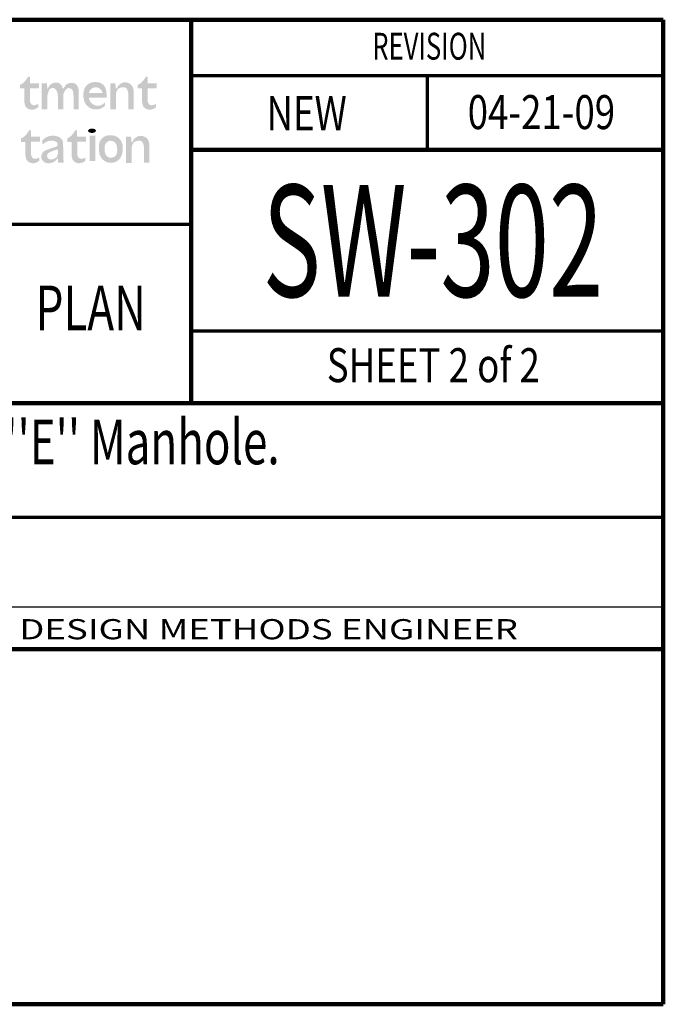
# Model space of a CAD drawing. Units: feet. Extents: x -2137151 to -2134016, y -2138504 to -2136512.
# Drawn here: x -2134304 to -2134016, y -2138504 to -2138064 of the extents above; entities that cross this region are included whole.
import ezdxf
from ezdxf.enums import TextEntityAlignment as Align

# ---------------------------------------------------------------- set-up
doc = ezdxf.new("R2010")
doc.units = ezdxf.units.FT
doc.header["$MEASUREMENT"] = 0
doc.layers.add('Level 5', color=7, linetype='Continuous', lineweight=0)
doc.styles.add('Style-GEOMETRICFUTURA_211_B_L', font='GEOMETRICFUTURA_211_B_L.shx')
doc.styles.add('Style-ROAD_DESIGN_GENERAL', font='ROAD_DESIGN_GENERAL.shx')

msp = doc.modelspace()

# ---------------------------------------------------------------- hatches: boundary and pattern name
at = {"layer": 'Level 5', "linetype": 'Continuous', "lineweight": 13}
for points in [[(-2134298.38, -2138103.85), (-2134299.2, -2138103.72), (-2134299.88, -2138103.52), (-2134300.46, -2138103.1), (-2134300.86, -2138102.7), (-2134301.17, -2138102.25), (-2134301.54, -2138101.1), (-2134301.6, -2138100.39), (-2134301.66, -2138099.81), (-2134301.66, -2138094.35), (-2134303.59, -2138094.35), (-2134303.59, -2138092.74), (-2134302.94, -2138092.47), (-2134302.27, -2138092.06), (-2134301.67, -2138091.48), (-2134301.17, -2138090.93), (-2134300.71, -2138090.29), (-2134300.31, -2138089.73), (-2134300.02, -2138089.1), (-2134299.17, -2138089.1), (-2134299.17, -2138092.04), (-2134295.14, -2138092.04), (-2134295.14, -2138094.29), (-2134299.11, -2138094.29), (-2134299.09, -2138100.25), (-2134298.99, -2138100.59), (-2134298.59, -2138101.31), (-2134298.36, -2138101.55), (-2134297.63, -2138101.87), (-2134296.92, -2138101.84), (-2134296.14, -2138101.62), (-2134295.43, -2138101.31), (-2134295.43, -2138102.75), (-2134296.12, -2138103.22), (-2134296.86, -2138103.63), (-2134297.6, -2138103.83), (-2134297.95, -2138103.84)], [(-2134279.59, -2138103.7), (-2134279.62, -2138098.49), (-2134279.67, -2138097.34), (-2134279.76, -2138096.4), (-2134279.95, -2138095.51), (-2134280.27, -2138094.95), (-2134280.73, -2138094.5), (-2134281.29, -2138094.27), (-2134281.95, -2138094.21), (-2134282.56, -2138094.44), (-2134283.01, -2138094.75), (-2134283.33, -2138095.14), (-2134283.93, -2138096.28), (-2134284.15, -2138096.78), (-2134284.24, -2138097.18), (-2134284.24, -2138103.69), (-2134286.64, -2138103.68), (-2134286.65, -2138097.61), (-2134286.71, -2138097.09), (-2134286.85, -2138096.22), (-2134286.96, -2138095.79), (-2134287.27, -2138095.29), (-2134287.57, -2138094.86), (-2134287.96, -2138094.51), (-2134288.39, -2138094.23), (-2134288.68, -2138094.18), (-2134289.41, -2138094.22), (-2134289.82, -2138094.32), (-2134290.31, -2138094.68), (-2134290.57, -2138095.12), (-2134290.75, -2138095.53), (-2134291.07, -2138096.52), (-2134291.26, -2138097.25), (-2134291.4, -2138098.34), (-2134291.39, -2138103.66), (-2134293.86, -2138103.67), (-2134293.87, -2138092.04), (-2134291.52, -2138092.04), (-2134291.37, -2138094.26), (-2134291.33, -2138094.46), (-2134291.1, -2138094.47), (-2134290.89, -2138093.92), (-2134290.64, -2138093.42), (-2134290.38, -2138093.07), (-2134289.47, -2138092.3), (-2134289, -2138092.08), (-2134288.42, -2138091.86), (-2134287.57, -2138091.73), (-2134286.74, -2138091.83), (-2134286.12, -2138091.99), (-2134285.63, -2138092.26), (-2134285.19, -2138092.79), (-2134284.92, -2138093.12), (-2134284.7, -2138093.53), (-2134284.59, -2138094.11), (-2134284.42, -2138094.37), (-2134284.21, -2138094.4), (-2134284.01, -2138094.24), (-2134283.6, -2138093.53), (-2134283.25, -2138092.97), (-2134282.82, -2138092.57), (-2134282.13, -2138092.18), (-2134281.43, -2138091.98), (-2134280.89, -2138091.91), (-2134280.25, -2138091.87), (-2134279.5, -2138092.02), (-2134278.7, -2138092.34), (-2134278.37, -2138092.65), (-2134278.01, -2138093.15), (-2134277.78, -2138093.54), (-2134277.53, -2138094.12), (-2134277.36, -2138094.94), (-2134277.36, -2138103.7)], [(-2134269.31, -2138103.76), (-2134268.59, -2138103.68), (-2134267.79, -2138103.47), (-2134266.89, -2138103.08), (-2134266.15, -2138102.59), (-2134265.53, -2138102.03), (-2134265.53, -2138100.47), (-2134265.93, -2138100.93), (-2134266.52, -2138101.41), (-2134267.3, -2138101.82), (-2134268.16, -2138102.06), (-2134268.79, -2138102.1), (-2134269.67, -2138102), (-2134270.15, -2138101.86), (-2134270.84, -2138101.53), (-2134271.36, -2138101.17), (-2134271.81, -2138100.73), (-2134272.19, -2138100.22), (-2134272.58, -2138099.42), (-2134272.79, -2138098.5), (-2134264.85, -2138098.5), (-2134266.65, -2138096.39), (-2134272.79, -2138096.39), (-2134272.67, -2138095.95), (-2134272.44, -2138095.44), (-2134272.12, -2138094.98), (-2134271.46, -2138094.39), (-2134270.97, -2138094.12), (-2134270.55, -2138093.97), (-2134270, -2138093.87), (-2134269.22, -2138093.9), (-2134268.57, -2138094.07), (-2134268.17, -2138094.27), (-2134267.89, -2138094.45), (-2134267.63, -2138094.66), (-2134267.18, -2138095.16), (-2134266.89, -2138095.63), (-2134266.65, -2138096.39), (-2134264.85, -2138098.5), (-2134264.85, -2138097.97), (-2134264.89, -2138096.91), (-2134264.99, -2138095.85), (-2134265.07, -2138095.33), (-2134265.29, -2138094.41), (-2134265.5, -2138093.92), (-2134265.76, -2138093.47), (-2134266, -2138093.15), (-2134266.26, -2138092.85), (-2134266.76, -2138092.42), (-2134267.09, -2138092.2), (-2134267.43, -2138092), (-2134267.92, -2138091.8), (-2134268.3, -2138091.69), (-2134269.09, -2138091.57), (-2134270.22, -2138091.53), (-2134271.02, -2138091.58), (-2134271.61, -2138091.72), (-2134271.99, -2138091.84), (-2134272.72, -2138092.18), (-2134273.39, -2138092.64), (-2134273.97, -2138093.2), (-2134274.48, -2138093.87), (-2134274.84, -2138094.7), (-2134275.11, -2138095.65), (-2134275.27, -2138096.88), (-2134275.27, -2138097.62), (-2134275.16, -2138098.61), (-2134274.96, -2138099.72), (-2134274.61, -2138100.64), (-2134274.08, -2138101.51), (-2134273.6, -2138102.07), (-2134273.11, -2138102.52), (-2134272.61, -2138102.88), (-2134271.77, -2138103.33), (-2134271.11, -2138103.56), (-2134270.07, -2138103.75)], [(-2134263.16, -2138103.7), (-2134263.16, -2138092.02), (-2134260.94, -2138092.02), (-2134260.84, -2138094.31), (-2134260.59, -2138094.4), (-2134260.37, -2138094.27), (-2134259.65, -2138093.18), (-2134258.97, -2138092.52), (-2134258.09, -2138091.95), (-2134257.37, -2138091.69), (-2134256.39, -2138091.65), (-2134255.23, -2138091.87), (-2134254.34, -2138092.35), (-2134253.47, -2138093.18), (-2134252.92, -2138094.45), (-2134252.77, -2138095.57), (-2134252.75, -2138103.67), (-2134255.18, -2138103.67), (-2134255.16, -2138097.33), (-2134255.26, -2138096.13), (-2134255.4, -2138095.53), (-2134255.64, -2138094.87), (-2134256.05, -2138094.25), (-2134256.7, -2138093.88), (-2134257.32, -2138093.81), (-2134258.04, -2138093.86), (-2134258.79, -2138094.05), (-2134259.72, -2138094.52), (-2134260.15, -2138095.15), (-2134260.44, -2138095.83), (-2134260.68, -2138096.92), (-2134260.73, -2138103.7)], [(-2134245.76, -2138103.85), (-2134246.59, -2138103.72), (-2134247.27, -2138103.52), (-2134247.85, -2138103.1), (-2134248.25, -2138102.7), (-2134248.56, -2138102.25), (-2134248.92, -2138101.1), (-2134248.99, -2138100.39), (-2134249.05, -2138099.81), (-2134249.05, -2138094.35), (-2134250.98, -2138094.35), (-2134250.98, -2138092.74), (-2134250.33, -2138092.47), (-2134249.65, -2138092.06), (-2134249.06, -2138091.48), (-2134248.56, -2138090.93), (-2134248.1, -2138090.29), (-2134247.69, -2138089.73), (-2134247.41, -2138089.1), (-2134246.55, -2138089.1), (-2134246.55, -2138092.04), (-2134242.53, -2138092.04), (-2134242.53, -2138094.29), (-2134246.49, -2138094.29), (-2134246.48, -2138100.25), (-2134246.38, -2138100.59), (-2134245.98, -2138101.31), (-2134245.75, -2138101.55), (-2134245.02, -2138101.87), (-2134244.31, -2138101.84), (-2134243.53, -2138101.62), (-2134242.82, -2138101.31), (-2134242.82, -2138102.75), (-2134243.51, -2138103.22), (-2134244.25, -2138103.63), (-2134244.99, -2138103.83), (-2134245.34, -2138103.84)], [(-2134297.88, -2138127.77), (-2134298.71, -2138127.63), (-2134299.39, -2138127.43), (-2134299.96, -2138127.01), (-2134300.36, -2138126.62), (-2134300.67, -2138126.16), (-2134301.04, -2138125.01), (-2134301.1, -2138124.3), (-2134301.16, -2138123.73), (-2134301.16, -2138118.26), (-2134303.1, -2138118.26), (-2134303.1, -2138116.65), (-2134302.45, -2138116.38), (-2134301.77, -2138115.97), (-2134301.17, -2138115.39), (-2134300.68, -2138114.84), (-2134300.21, -2138114.2), (-2134299.81, -2138113.64), (-2134299.53, -2138113.02), (-2134298.67, -2138113.02), (-2134298.67, -2138115.95), (-2134294.64, -2138115.95), (-2134294.64, -2138118.2), (-2134298.61, -2138118.2), (-2134298.59, -2138124.16), (-2134298.49, -2138124.5), (-2134298.1, -2138125.22), (-2134297.86, -2138125.46), (-2134297.13, -2138125.78), (-2134296.42, -2138125.75), (-2134295.64, -2138125.53), (-2134294.93, -2138125.22), (-2134294.93, -2138126.66), (-2134295.62, -2138127.14), (-2134296.36, -2138127.54), (-2134297.11, -2138127.74), (-2134297.45, -2138127.76)], [(-2134277.26, -2138127.77), (-2134278.09, -2138127.63), (-2134278.76, -2138127.43), (-2134279.34, -2138127.01), (-2134279.74, -2138126.62), (-2134280.05, -2138126.16), (-2134280.42, -2138125.01), (-2134280.48, -2138124.3), (-2134280.54, -2138123.73), (-2134280.54, -2138118.26), (-2134282.48, -2138118.26), (-2134282.48, -2138116.65), (-2134281.82, -2138116.38), (-2134281.15, -2138115.97), (-2134280.55, -2138115.39), (-2134280.05, -2138114.84), (-2134279.59, -2138114.2), (-2134279.19, -2138113.64), (-2134278.9, -2138113.02), (-2134278.05, -2138113.02), (-2134278.05, -2138115.95), (-2134274.02, -2138115.95), (-2134274.02, -2138118.2), (-2134277.99, -2138118.2), (-2134277.97, -2138124.16), (-2134277.87, -2138124.5), (-2134277.47, -2138125.22), (-2134277.24, -2138125.46), (-2134276.51, -2138125.78), (-2134275.8, -2138125.75), (-2134275.02, -2138125.53), (-2134274.31, -2138125.22), (-2134274.31, -2138126.66), (-2134275, -2138127.14), (-2134275.74, -2138127.54), (-2134276.49, -2138127.74), (-2134276.83, -2138127.76)], [(-2134271.52, -2138114.25), (-2134272.33, -2138114.12), (-2134272.87, -2138113.87), (-2134273.18, -2138113.36), (-2134273.09, -2138113.02), (-2134272.87, -2138112.75), (-2134272.52, -2138112.55), (-2134272.13, -2138112.39), (-2134271.47, -2138112.28), (-2134270.76, -2138112.38), (-2134270.23, -2138112.54), (-2134269.81, -2138112.84), (-2134269.63, -2138113.21), (-2134269.67, -2138113.4), (-2134269.76, -2138113.66), (-2134270.2, -2138113.99), (-2134270.77, -2138114.18)], [(-2134291.06, -2138127.8), (-2134289.77, -2138127.71), (-2134288.7, -2138127.34), (-2134288.19, -2138127.03), (-2134287.72, -2138126.69), (-2134287.07, -2138125.9), (-2134286.83, -2138125.78), (-2134286.58, -2138125.81), (-2134286.5, -2138127.6), (-2134284.1, -2138127.6), (-2134284.32, -2138118.68), (-2134284.51, -2138117.66), (-2134284.91, -2138117.06), (-2134285.34, -2138116.58), (-2134286.14, -2138116.06), (-2134286.91, -2138115.77), (-2134287.7, -2138115.6), (-2134288.68, -2138115.46), (-2134289.46, -2138115.48), (-2134290.4, -2138115.66), (-2134291.27, -2138115.91), (-2134292.63, -2138116.68), (-2134293.66, -2138117.59), (-2134293.66, -2138119.44), (-2134292.67, -2138118.74), (-2134291.98, -2138118.31), (-2134291.33, -2138117.99), (-2134290.42, -2138117.77), (-2134289.68, -2138117.64), (-2134288.81, -2138117.68), (-2134288.23, -2138117.84), (-2134287.31, -2138118.2), (-2134286.85, -2138118.77), (-2134286.7, -2138119.32), (-2134286.82, -2138119.74), (-2134287.05, -2138120.2), (-2134287.32, -2138120.32), (-2134287.32, -2138121.76), (-2134287.11, -2138121.73), (-2134286.75, -2138121.7), (-2134286.64, -2138121.78), (-2134286.55, -2138121.9), (-2134286.52, -2138122.26), (-2134286.56, -2138122.98), (-2134286.68, -2138123.73), (-2134286.84, -2138124.38), (-2134287.02, -2138124.8), (-2134287.4, -2138125.25), (-2134287.82, -2138125.57), (-2134288.32, -2138125.82), (-2134289.15, -2138126.07), (-2134290.22, -2138126.02), (-2134290.59, -2138125.88), (-2134290.93, -2138125.66), (-2134291.15, -2138125.43), (-2134291.35, -2138124.97), (-2134291.45, -2138124.58), (-2134291.41, -2138124.05), (-2134291.19, -2138123.58), (-2134290.81, -2138123.19), (-2134289.46, -2138122.51), (-2134287.67, -2138121.83), (-2134287.32, -2138121.76), (-2134287.32, -2138120.32), (-2134292, -2138121.95), (-2134292.78, -2138122.37), (-2134293.32, -2138122.89), (-2134293.85, -2138123.77), (-2134294.07, -2138124.36), (-2134294.09, -2138124.92), (-2134294, -2138125.58), (-2134293.61, -2138126.42), (-2134293.41, -2138126.66), (-2134292.79, -2138127.25), (-2134292.46, -2138127.44), (-2134291.98, -2138127.66)], [(-2134272.45, -2138126.8), (-2134272.45, -2138115.46), (-2134272.21, -2138115.49), (-2134271.56, -2138115.53), (-2134270.69, -2138115.48), (-2134269.97, -2138115.34), (-2134269.97, -2138126.8)], [(-2134263.83, -2138115.27), (-2134262.78, -2138115.28), (-2134261.37, -2138115.49), (-2134260.9, -2138115.69), (-2134260.19, -2138115.96), (-2134259.7, -2138116.31), (-2134259.31, -2138116.67), (-2134258.69, -2138117.39), (-2134258.33, -2138117.97), (-2134258.12, -2138118.45), (-2134257.77, -2138119.41), (-2134257.69, -2138120.35), (-2134257.67, -2138121.6), (-2134257.7, -2138122.27), (-2134257.81, -2138123.05), (-2134258.06, -2138124.03), (-2134258.42, -2138124.88), (-2134258.82, -2138125.57), (-2134259.79, -2138126.54), (-2134259.82, -2138126.56), (-2134260.88, -2138127.2), (-2134261.67, -2138127.46), (-2134262.81, -2138127.56), (-2134262.55, -2138125.29), (-2134261.58, -2138124.99), (-2134260.95, -2138124.54), (-2134260.44, -2138123.73), (-2134260.26, -2138123.24), (-2134260.14, -2138122.37), (-2134260.12, -2138121.51), (-2134260.34, -2138119.96), (-2134260.56, -2138119.34), (-2134260.85, -2138118.83), (-2134261.68, -2138118.1), (-2134262.34, -2138117.82), (-2134263.07, -2138117.74), (-2134263.91, -2138117.87), (-2134264.6, -2138118.29), (-2134265.09, -2138118.77), (-2134265.43, -2138119.29), (-2134265.68, -2138119.97), (-2134265.79, -2138120.91), (-2134265.8, -2138122.03), (-2134265.59, -2138123.01), (-2134265.34, -2138123.69), (-2134264.95, -2138124.42), (-2134264.4, -2138124.9), (-2134263.76, -2138125.22), (-2134263.22, -2138125.32), (-2134263.01, -2138125.31), (-2134262.45, -2138125.29), (-2134262.55, -2138125.29), (-2134262.81, -2138127.56), (-2134263.49, -2138127.56), (-2134264.13, -2138127.45), (-2134265.21, -2138127.15), (-2134266.03, -2138126.61), (-2134266.91, -2138125.84), (-2134267.54, -2138124.92), (-2134267.89, -2138124.12), (-2134268.07, -2138123.57), (-2134268.27, -2138121.99), (-2134268.33, -2138120.97), (-2134268.33, -2138119.74), (-2134268.04, -2138118.41), (-2134267.78, -2138117.9), (-2134267.49, -2138117.29), (-2134266.74, -2138116.49), (-2134265.77, -2138115.83), (-2134265, -2138115.49)], [(-2134256.16, -2138127.61), (-2134256.16, -2138115.93), (-2134253.93, -2138115.93), (-2134253.83, -2138118.23), (-2134253.59, -2138118.31), (-2134253.37, -2138118.18), (-2134252.65, -2138117.09), (-2134251.97, -2138116.43), (-2134251.09, -2138115.86), (-2134250.36, -2138115.6), (-2134249.39, -2138115.56), (-2134248.23, -2138115.78), (-2134247.34, -2138116.26), (-2134246.46, -2138117.09), (-2134245.91, -2138118.36), (-2134245.76, -2138119.48), (-2134245.75, -2138127.59), (-2134248.17, -2138127.59), (-2134248.15, -2138121.24), (-2134248.25, -2138120.04), (-2134248.39, -2138119.45), (-2134248.63, -2138118.78), (-2134249.05, -2138118.16), (-2134249.7, -2138117.79), (-2134250.31, -2138117.72), (-2134251.04, -2138117.77), (-2134251.79, -2138117.96), (-2134252.72, -2138118.43), (-2134253.15, -2138119.06), (-2134253.44, -2138119.74), (-2134253.68, -2138120.83), (-2134253.72, -2138127.61)]]:
    msp.add_hatch(color=7, dxfattribs=at).paths.add_polyline_path(points)

# ---------------------------------------------------------------- linework, layer by layer
at = {"layer": 'Level 5', "color": 7, "linetype": 'Continuous', "lineweight": 140}
for p, q in [((-2134704.16, -2138063.64), (-2134016.15, -2138063.64)), ((-2134227.06, -2138063.64), (-2134227.06, -2138154.98)), ((-2134016.15, -2138063.64), (-2134016.15, -2138503.65)), ((-2134227.06, -2138121.78), (-2134016.15, -2138121.78)), ((-2134227.06, -2138154.98), (-2134227.06, -2138234.98)), ((-2134704.16, -2138234.98), (-2134016.15, -2138234.98)), ((-2134704.16, -2138344.98), (-2134016.15, -2138344.98)), ((-2134016.15, -2138503.65), (-2134704.16, -2138503.65))]:
    msp.add_line(p, q, dxfattribs=at)
at = {"layer": 'Level 5', "color": 7, "linetype": 'Continuous', "lineweight": 70}
for p, q in [((-2134227.06, -2138088.58), (-2134016.15, -2138088.58)), ((-2134121.6, -2138088.58), (-2134121.6, -2138121.78)), ((-2134704.16, -2138154.98), (-2134227.06, -2138154.98)), ((-2134016.15, -2138202.78), (-2134227.06, -2138202.78)), ((-2134704.16, -2138285.98), (-2134016.15, -2138285.98))]:
    msp.add_line(p, q, dxfattribs=at)
at = {"layer": 'Level 5', "color": 7, "linetype": 'Continuous', "lineweight": 30}
msp.add_line((-2134704.16, -2138325.98), (-2134016.15, -2138325.98), dxfattribs=at)

# ---------------------------------------------------------------- texts
at = {"layer": 'Level 5', "color": 3, "linetype": 'Continuous', "lineweight": 53, "style": 'Style-ROAD_DESIGN_GENERAL'}
for s, height, width, p in [('REVISION', 12, 0.7, (-2134120.7, -2138075.49)), ('NEW', 15.2, 0.789478, (-2134175.5, -2138105.41)), ('04-21-09', 15.2, 0.789478, (-2134070.6, -2138104.93))]:
    msp.add_text(s, height=height, dxfattribs=dict(at, width=width)).set_placement(p, align=Align.MIDDLE_CENTER)
at = {"layer": 'Level 5', "color": 4, "linetype": 'Continuous', "lineweight": 13, "style": 'Style-GEOMETRICFUTURA_211_B_L'}
for s, height, width, p in [('SW-302', 50, 0.64, (-2134119.08, -2138162.46)), ('PLAN', 20, 0.72, (-2134271.96, -2138192.44))]:
    msp.add_text(s, height=height, dxfattribs=dict(at, width=width)).set_placement(p, align=Align.MIDDLE_CENTER)
at = {"layer": 'Level 5', "color": 3, "linetype": 'Continuous', "lineweight": 80, "style": 'Style-ROAD_DESIGN_GENERAL', "width": 0.789478}
msp.add_text('SHEET 2 of 2', height=15.2003, dxfattribs=at).set_placement((-2134118.9, -2138218.03), align=Align.MIDDLE_CENTER)
at = {"layer": 'Level 5', "color": 3, "linetype": 'Continuous', "lineweight": 40, "style": 'Style-ROAD_DESIGN_GENERAL', "width": 0.72}
msp.add_text("New. Replaces SUDAS Type ''E'' Manhole.                                   ", height=20, dxfattribs=at).set_placement((-2134564.43, -2138252.31), align=Align.MIDDLE_LEFT)
at = {"layer": 'Level 5', "color": 1, "linetype": 'Continuous', "lineweight": 30, "style": 'Style-ROAD_DESIGN_GENERAL', "width": 1.332922}
msp.add_text('DESIGN METHODS ENGINEER', height=9.003, dxfattribs=at).set_placement((-2134192.52, -2138336.02), align=Align.MIDDLE_CENTER)

doc.saveas('drawing.dxf')
